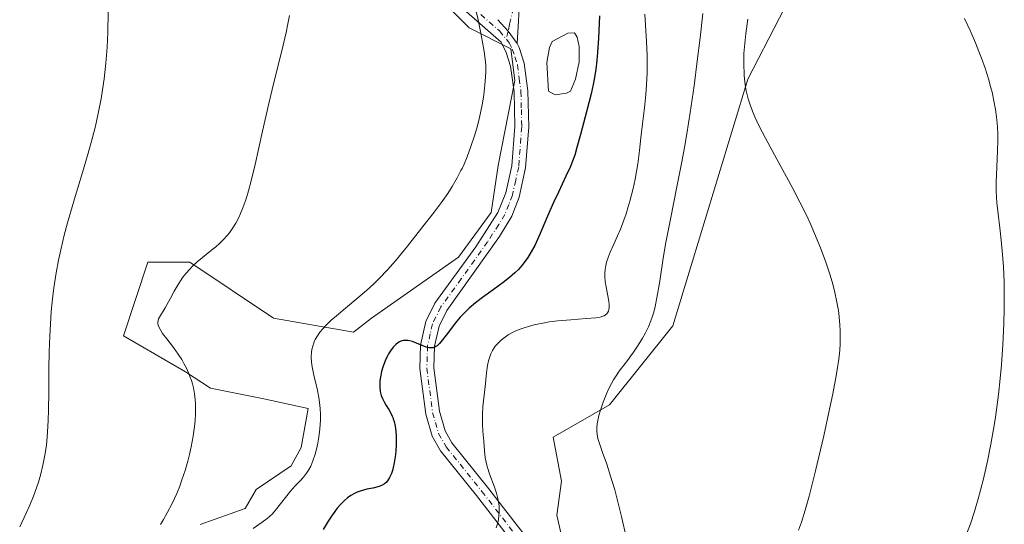
# Model space of a CAD drawing. Units: metres. Extents: x 635278 to 638749, y 4701986 to 4704366.
# Drawn here: x 635701 to 635942, y 4702141 to 4702264 of the extents above; entities that cross this region are included whole.
import ezdxf

# ---------------------------------------------------------------- set-up
doc = ezdxf.new("R2010")
doc.units = ezdxf.units.M
doc.header["$MEASUREMENT"] = 0
doc.linetypes.add('DGN Style 4', pattern=[2.6384748266838614, 1.318413404963828, -0.6592067024819142, 0.001648016756204785, -0.6592067024819142])
for name, color, linetype, lineweight in [('Arbolado forestal CxS', 92, 'Continuous', 0), ('Camino Cxs', 7, 'Continuous', 0), ('Camino eje', 30, 'DGN Style 4', 13), ('Cultivos herbáceos CxS', 92, 'Continuous', 0), ('Curva de nivel maestra', 30, 'Continuous', 30), ('Curva de nivel normal', 30, 'Continuous', 0), ('Estanque Cxs', 5, 'Continuous', 0)]:
    doc.layers.add(name, color=color, linetype=linetype, lineweight=lineweight)

# ---------------------------------------------------------------- blocks, each defined once
blk = doc.blocks.new('*U10')
at = {"layer": 'Cultivos herbáceos CxS', "color": 92, "linetype": 'Continuous', "lineweight": 0}
for points in [[(635790.2856999999, 4702282.380700001, 517.4100999999937), (635810.8554999996, 4702261.8443, 519.8120999999956), (635821.0455, 4702256.733100001, 520.8306000000011), (635821.9633, 4702249.0209, 520.9700000000012), (635817.9199000001, 4702228.213300001, 521.8052000000025), (635816.2417000001, 4702216.745300001, 522.4263999999966), (635808.2002999998, 4702205.785499999, 522.7688999999956), (635786.9299, 4702190.886700001, 521.7915000000066), (635782.5179000003, 4702187.4827, 521.1704000000027), (635763.0056999996, 4702190.8871, 518.2011999999959), (635742.4987000005, 4702204.566500001, 514.5344000000041), (635732.2455000002, 4702204.5667, 511.9091999999946), (635726.2642999999, 4702186.6129, 512.0271000000066), (635741.4193000002, 4702177.765500001, 514.3171000000002), (635747.5610999997, 4702173.807499999, 515.1999999999971), (635760.6073000003, 4702171.1623, 517.5850999999967), (635771.4523, 4702168.8391, 519.1977000000043), (635769.7363, 4702159.2761, 519.1840999999986), (635767.2839000003, 4702154.780300001, 519.2430000000022), (635758.7319, 4702148.996300001, 517.4955000000045), (635756.0547000002, 4702144.3913, 517.6766999999963), (635745.0607000003, 4702140.4475, 516.2722000000067)], [(635836.4870999996, 4702124.201900001, 532.9361000000063), (635832.3174999999, 4702142.744100001, 532.7360999999946), (635833.4247000003, 4702151.024900001, 534.0393999999942), (635831.3608999997, 4702161.8189, 533.2593999999954), (635845.1250999998, 4702169.6819, 535.2514999999985), (635860.6227000002, 4702189.049500001, 535.8891000000004), (635878.9819, 4702249.301100001, 540.2740000000049), (635902.2188999997, 4702294.3477, 544.479600000006)]]:
    blk.add_polyline3d(points, dxfattribs=at)

msp = doc.modelspace()

# ---------------------------------------------------------------- linework, layer by layer
at = {"layer": 'Arbolado forestal CxS', "color": 92, "linetype": 'Continuous', "lineweight": 0}
for points in [[(635902.2188999997, 4702294.3477, 544.479600000006), (635878.9819, 4702249.301100001, 540.2740000000049), (635860.6227000002, 4702189.049500001, 535.8891000000004), (635845.1250999998, 4702169.6819, 535.2514999999985), (635831.3608999997, 4702161.8189, 533.2593999999954), (635833.4247000003, 4702151.024900001, 534.0393999999942), (635832.3174999999, 4702142.744100001, 532.7360999999946), (635836.4870999996, 4702124.201900001, 532.9361000000063)], [(635836.4870999996, 4702124.201900001, 532.9361000000063), (635832.3174999999, 4702142.744100001, 532.7360999999946), (635833.4247000003, 4702151.024900001, 534.0393999999942), (635831.3608999997, 4702161.8189, 533.2593999999954), (635845.1250999998, 4702169.6819, 535.2514999999985), (635860.6227000002, 4702189.049500001, 535.8891000000004), (635878.9819, 4702249.301100001, 540.2740000000049), (635902.2188999997, 4702294.3477, 544.479600000006)], [(635745.0607000003, 4702140.4475, 516.2722000000067), (635756.0547000002, 4702144.3913, 517.6766999999963), (635758.7319, 4702148.996300001, 517.4955000000045), (635767.2839000003, 4702154.780300001, 519.2430000000022), (635769.7363, 4702159.2761, 519.1840999999986), (635771.4523, 4702168.8391, 519.1977000000043), (635760.6073000003, 4702171.1623, 517.5850999999967), (635747.5610999997, 4702173.807499999, 515.1999999999971), (635741.4193000002, 4702177.765500001, 514.3171000000002), (635726.2642999999, 4702186.6129, 512.0271000000066), (635732.2455000002, 4702204.5667, 511.9091999999946), (635742.4987000005, 4702204.566500001, 514.5344000000041), (635763.0056999996, 4702190.8871, 518.2011999999959), (635782.5179000003, 4702187.4827, 521.1704000000027), (635786.9299, 4702190.886700001, 521.7915000000066), (635808.2002999998, 4702205.785499999, 522.7688999999956), (635816.2417000001, 4702216.745300001, 522.4263999999966), (635817.9199000001, 4702228.213300001, 521.8052000000025), (635821.9633, 4702249.0209, 520.9700000000012), (635821.0455, 4702256.733100001, 520.8306000000011), (635810.8554999996, 4702261.8443, 519.8120999999956), (635790.2856999999, 4702282.380700001, 517.4100999999937)], [(635790.2856999999, 4702282.380700001, 517.4100999999937), (635810.8554999996, 4702261.8443, 519.8120999999956), (635821.0455, 4702256.733100001, 520.8306000000011), (635821.9633, 4702249.0209, 520.9700000000012), (635817.9199000001, 4702228.213300001, 521.8052000000025), (635816.2417000001, 4702216.745300001, 522.4263999999966), (635808.2002999998, 4702205.785499999, 522.7688999999956), (635786.9299, 4702190.886700001, 521.7915000000066), (635782.5179000003, 4702187.4827, 521.1704000000027), (635763.0056999996, 4702190.8871, 518.2011999999959), (635742.4987000005, 4702204.566500001, 514.5344000000041), (635732.2455000002, 4702204.5667, 511.9091999999946), (635726.2642999999, 4702186.6129, 512.0271000000066), (635741.4193000002, 4702177.765500001, 514.3171000000002), (635747.5610999997, 4702173.807499999, 515.1999999999971), (635760.6073000003, 4702171.1623, 517.5850999999967), (635771.4523, 4702168.8391, 519.1977000000043), (635769.7363, 4702159.2761, 519.1840999999986), (635767.2839000003, 4702154.780300001, 519.2430000000022), (635758.7319, 4702148.996300001, 517.4955000000045), (635756.0547000002, 4702144.3913, 517.6766999999963), (635745.0607000003, 4702140.4475, 516.2722000000067)]]:
    msp.add_polyline3d(points, dxfattribs=at)
at = {"layer": 'Camino Cxs', "color": 7, "linetype": 'Continuous', "lineweight": 0, "extrusion": (0.001803595494229929, 0.07234996386119322, 0.9973776765962719), "elevation": 341874.8276578494, "flags": 128}
msp.add_lwpolyline([(-518440.042545385, -4704236.702954308), (-518437.7041348492, -4704239.643300065), (-518435.1397309905, -4704242.387438538)], dxfattribs=at)
msp.add_lwpolyline([(-518440.042545385, -4704236.702954308), (-518437.7041348492, -4704239.643300065), (-518435.1397309905, -4704242.387438538)], dxfattribs=at)
at = {"layer": 'Camino Cxs', "color": 7, "linetype": 'Continuous', "lineweight": 0}
for points in [[(635823.3000999996, 4702270.620100001, 522.1230000000069), (635822.6101000002, 4702258.050100001, 521.2277000000031), (635820.3454999998, 4702261.040100001, 521.0148999999947), (635817.8501000004, 4702263.840100001, 520.8163000000059)], [(635823.3000999996, 4702270.620100001, 522.1230000000069), (635822.6101000002, 4702258.050100001, 521.2277000000031)], [(635829.0000999998, 4702126.3301, 531.974000000002), (635812.6101000002, 4702147.5101, 529.1585999999952), (635803.7901, 4702158.470100001, 528.0016999999935), (635801.7901, 4702162.0101, 527.4018999999971), (635800.2001, 4702167.440099999, 526.7611999999936), (635798.7701000003, 4702178.5701, 526.557799999995), (635798.9501, 4702184.3101, 525.7932000000001), (635800.2401000002, 4702190.050100001, 525.145399999994), (635802.4600999998, 4702194.520099999, 524.4891000000061), (635812.4301000005, 4702208.300100001, 523.7048000000068), (635817.8601000002, 4702216.710100001, 523.2697000000044), (635819.7801000001, 4702221.4901, 522.8037999999942), (635821.2600999996, 4702228.1501, 522.6386000000057), (635821.9801000003, 4702237.710100001, 522.0051999999996), (635821.8000999996, 4702246.190099999, 521.4563000000053), (635820.9600999998, 4702252.470100001, 521.1196000000054), (635819.9200999998, 4702255.800100001, 520.9179000000004), (635818.6700999998, 4702258.3301, 520.7516999999935), (635809.4901000002, 4702266.360099999, 519.8448000000062)], [(635829.0000999998, 4702126.3301, 531.974000000002), (635812.6101000002, 4702147.5101, 529.1585999999952), (635803.7901, 4702158.470100001, 528.0016999999935), (635801.7901, 4702162.0101, 527.4018999999971), (635800.2001, 4702167.440099999, 526.7611999999936), (635798.7701000003, 4702178.5701, 526.557799999995), (635798.9501, 4702184.3101, 525.7932000000001), (635800.2401000002, 4702190.050100001, 525.145399999994), (635802.4600999998, 4702194.520099999, 524.4891000000061), (635812.4301000005, 4702208.300100001, 523.7048000000068), (635817.8601000002, 4702216.710100001, 523.2697000000044), (635819.7801000001, 4702221.4901, 522.8037999999942), (635821.2600999996, 4702228.1501, 522.6386000000057), (635821.9801000003, 4702237.710100001, 522.0051999999996), (635821.8000999996, 4702246.190099999, 521.4563000000053), (635820.9600999998, 4702252.470100001, 521.1196000000054), (635819.9200999998, 4702255.800100001, 520.9179000000004), (635818.6700999998, 4702258.3301, 520.7516999999935), (635809.4901000002, 4702266.360099999, 519.8448000000062)], [(635817.8501000004, 4702263.840100001, 520.8163000000059), (635820.3454999998, 4702261.040100001, 521.0148999999947), (635822.6101000002, 4702258.050100001, 521.2277000000031), (635823.1001000004, 4702257.0701, 521.3574999999983), (635824.3000999996, 4702253.210100001, 521.7127000000038), (635825.2100999998, 4702246.450099999, 522.0023999999976), (635825.3901000004, 4702237.620100001, 522.3491000000067), (635824.6401000004, 4702227.6501, 523.0893000000069), (635823.0500999996, 4702220.470100001, 523.3880999999965), (635821.2701000003, 4702215.800100001, 523.7069999999949), (635818.2701000003, 4702210.870100001, 523.8245000000024), (635805.3901000004, 4702192.7501, 525.897100000002), (635803.4801000003, 4702188.9101, 525.6704999999929), (635802.3701, 4702184.050100001, 525.6364999999934), (635802.1901000004, 4702178.7301, 526.7229999999981), (635803.5500999996, 4702168.140100001, 527.3264999999956), (635804.9401000004, 4702163.370100001, 528.0816999999952), (635806.6201, 4702160.390100001, 528.499800000005), (635815.2901, 4702149.620100001, 530.2638000000006), (635831.8501000004, 4702128.220100001, 532.3647000000057)], [(635822.6101000002, 4702258.050100001, 521.2277000000031), (635823.1001000004, 4702257.0701, 521.3574999999983), (635824.3000999996, 4702253.210100001, 521.7127000000038), (635825.2100999998, 4702246.450099999, 522.0023999999976), (635825.3901000004, 4702237.620100001, 522.3491000000067), (635824.6401000004, 4702227.6501, 523.0893000000069), (635823.0500999996, 4702220.470100001, 523.3880999999965), (635821.2701000003, 4702215.800100001, 523.7069999999949), (635818.2701000003, 4702210.870100001, 523.8245000000024), (635805.3901000004, 4702192.7501, 525.897100000002), (635803.4801000003, 4702188.9101, 525.6704999999929), (635802.3701, 4702184.050100001, 525.6364999999934), (635802.1901000004, 4702178.7301, 526.7229999999981), (635803.5500999996, 4702168.140100001, 527.3264999999956), (635804.9401000004, 4702163.370100001, 528.0816999999952), (635806.6201, 4702160.390100001, 528.499800000005), (635815.2901, 4702149.620100001, 530.2638000000006), (635831.8501000004, 4702128.220100001, 532.3647000000057), (635832.6201, 4702126.880100001, 532.4888999999966)]]:
    msp.add_polyline3d(points, dxfattribs=at)
at = {"layer": 'Camino eje', "color": 30, "linetype": 'DGN Style 4', "lineweight": 13}
for points in [[(635821.6546999998, 4702266.699899999, 521.4918000000034), (635820.7021000005, 4702262.678300001, 521.1079000000027), (635820.3454999998, 4702261.040100001, 521.0148999999947), (635819.9375, 4702259.044700001, 520.9180000000051)], [(635813.6700999998, 4702265.100099999, 520.3656999999948), (635818.2600999996, 4702261.085100001, 520.7532000000066), (635819.9375, 4702259.044700001, 520.9180000000051)], [(635819.9375, 4702259.044700001, 520.9180000000051), (635820.6401000004, 4702258.190099999, 520.9814000000042), (635821.3875000002, 4702256.6801, 521.0708000000013), (635822.0301000001, 4702254.770099999, 521.194399999993), (635822.6300999997, 4702252.840100001, 521.3310999999958), (635823.0850999998, 4702249.460100001, 521.5023999999976), (635823.5050999997, 4702246.3201, 521.7072999999946), (635823.5950999996, 4702241.905099999, 522.0207999999984), (635823.6851000005, 4702237.665100001, 522.1855000000069), (635822.9501, 4702227.9001, 522.7468999999984), (635822.2100999998, 4702224.5701, 522.8411999999954), (635821.4151, 4702220.9801, 523.0418999999965), (635820.5251000002, 4702218.645099999, 523.2574000000022), (635819.5651000004, 4702216.255100001, 523.471000000005), (635818.0651000004, 4702213.790100001, 523.500199999995), (635815.3501000004, 4702209.585100001, 523.7271999999939), (635808.9101, 4702200.5251, 524.9204999999929), (635803.9250999996, 4702193.6351, 525.1002000000008), (635801.8601000002, 4702189.4801, 525.1008000000002), (635801.3051000005, 4702187.050100001, 525.4440999999933), (635800.6601, 4702184.1801, 525.7146000000066), (635800.5701000001, 4702181.520099999, 526.0583000000044), (635800.4801000003, 4702178.6501, 526.6441999999952), (635801.8750999998, 4702167.790100001, 526.7782000000007), (635802.5701000001, 4702165.405099999, 527.0158999999985), (635803.3651000002, 4702162.690099999, 527.5494000000035), (635805.2050999999, 4702159.4301, 528.1784999999945), (635813.9501, 4702148.565099999, 529.6585999999952), (635822.1451000003, 4702137.975099999, 530.9747000000061)]]:
    msp.add_polyline3d(points, dxfattribs=at)
at = {"layer": 'Cultivos herbáceos CxS', "color": 92, "linetype": 'Continuous', "lineweight": 0}
for points in [[(635836.4870999996, 4702124.201900001, 532.9361000000063), (635832.3174999999, 4702142.744100001, 532.7360999999946), (635833.4247000003, 4702151.024900001, 534.0393999999942), (635831.3608999997, 4702161.8189, 533.2593999999954), (635845.1250999998, 4702169.6819, 535.2514999999985), (635860.6227000002, 4702189.049500001, 535.8891000000004), (635878.9819, 4702249.301100001, 540.2740000000049), (635902.2188999997, 4702294.3477, 544.479600000006)], [(635790.2856999999, 4702282.380700001, 517.4100999999937), (635810.8554999996, 4702261.8443, 519.8120999999956), (635821.0455, 4702256.733100001, 520.8306000000011), (635821.9633, 4702249.0209, 520.9700000000012), (635817.9199000001, 4702228.213300001, 521.8052000000025), (635816.2417000001, 4702216.745300001, 522.4263999999966), (635808.2002999998, 4702205.785499999, 522.7688999999956), (635786.9299, 4702190.886700001, 521.7915000000066), (635782.5179000003, 4702187.4827, 521.1704000000027), (635763.0056999996, 4702190.8871, 518.2011999999959), (635742.4987000005, 4702204.566500001, 514.5344000000041), (635732.2455000002, 4702204.5667, 511.9091999999946), (635726.2642999999, 4702186.6129, 512.0271000000066), (635741.4193000002, 4702177.765500001, 514.3171000000002), (635747.5610999997, 4702173.807499999, 515.1999999999971), (635760.6073000003, 4702171.1623, 517.5850999999967), (635771.4523, 4702168.8391, 519.1977000000043), (635769.7363, 4702159.2761, 519.1840999999986), (635767.2839000003, 4702154.780300001, 519.2430000000022), (635758.7319, 4702148.996300001, 517.4955000000045), (635756.0547000002, 4702144.3913, 517.6766999999963), (635745.0607000003, 4702140.4475, 516.2722000000067)]]:
    msp.add_polyline3d(points, dxfattribs=at)
at = {"layer": 'Curva de nivel maestra', "color": 30, "linetype": 'Continuous', "lineweight": 30, "elevation": 525, "flags": 128}
msp.add_lwpolyline([(635842.7400000002, 4702264.8101), (635842.4400000004, 4702259.340100001), (635842.2100000001, 4702255.840100001), (635842.04, 4702253.9001), (635841.79, 4702251.780099999), (635841.4800000006, 4702249.7301), (635841.1699999999, 4702248.0101), (635840.6699999999, 4702245.7301), (635840.1100000005, 4702243.5001), (635839.2100000001, 4702240.090100001), (635838.0800000001, 4702235.7501), (635837.2100000001, 4702232.5701), (635836.6399999997, 4702230.7401), (635836.1100000005, 4702229.270099999), (635835.5800000001, 4702227.950099999), (635834.5099999999, 4702225.5601), (635832.6699999999, 4702221.6501), (635831.5, 4702219.140100001), (635830.0199999996, 4702215.800100001), (635828.1900000004, 4702211.5801), (635826.8600000005, 4702208.690099999), (635826.0300000003, 4702207.110099999), (635825.1900000004, 4702205.7301), (635824.5499999998, 4702204.790100001), (635823.7400000002, 4702203.780099999), (635822.8700000001, 4702202.800100001), (635822.0199999996, 4702201.960100001), (635820.7100000001, 4702200.8301), (635819.1799999997, 4702199.640100001), (635816.6900000004, 4702197.840100001), (635814.0899999999, 4702195.9801), (635812.3799999999, 4702194.6501), (635810.8200000003, 4702193.3101), (635809.7599999999, 4702192.3101), (635808.6600000003, 4702191.140100001), (635807.4299999997, 4702189.670100001), (635805.7699999996, 4702187.4901), (635804.3399999999, 4702185.590100001), (635803.54, 4702184.6601), (635803, 4702184.170100001), (635802.6500000004, 4702183.9301), (635802.2800000003, 4702183.7501), (635802, 4702183.6601), (635801.5599999997, 4702183.610099999), (635800.9500000002, 4702183.6501), (635800.3499999996, 4702183.800100001), (635799.3300000001, 4702184.200099999), (635797.9299999997, 4702184.800100001), (635796.9699999997, 4702185.1601), (635796.2699999996, 4702185.360099999), (635795.7999999998, 4702185.440099999), (635795.2800000003, 4702185.460100001), (635794.7800000003, 4702185.420100001), (635794.3899999997, 4702185.3301), (635793.8200000003, 4702185.110099999), (635793.3899999997, 4702184.880100001), (635792.8700000001, 4702184.4801), (635792.2000000002, 4702183.790100001), (635791.5499999998, 4702182.920100001), (635791.1200000001, 4702182.210100001), (635790.7800000003, 4702181.5601), (635790.2999999998, 4702180.450099999), (635789.7400000002, 4702178.940099999), (635789.4000000004, 4702177.8201), (635789.1399999997, 4702176.5801), (635788.9900000002, 4702175.5001), (635788.9400000004, 4702174.8101), (635788.9500000002, 4702174.0001), (635789.0700000003, 4702172.960100001), (635789.3099999997, 4702171.9901), (635789.6100000005, 4702171.220100001), (635790.0999999996, 4702170.2601), (635790.54, 4702169.520099999), (635791.1399999997, 4702168.5701), (635791.6500000004, 4702167.690099999), (635792.0300000003, 4702166.920100001), (635792.2100000001, 4702166.4901), (635792.2800000003, 4702166.300100001), (635792.4800000006, 4702165.630100001), (635792.7300000006, 4702164.520099999), (635792.9000000004, 4702163.280099999), (635792.9699999997, 4702162.090100001), (635792.9800000006, 4702160.210100001), (635792.8700000001, 4702158.280099999), (635792.7300000006, 4702156.960100001), (635792.5199999996, 4702155.5701), (635792.2800000003, 4702154.4001), (635792.0800000001, 4702153.6801), (635791.8099999997, 4702152.890100001), (635791.3799999999, 4702151.950099999), (635790.8899999997, 4702151.1601), (635790.4900000002, 4702150.700099999), (635790.1399999997, 4702150.4001), (635789.5700000003, 4702150.040100001), (635788.8499999996, 4702149.720100001), (635787.2400000002, 4702149.3301), (635785.8200000003, 4702149.0601), (635784.1299999999, 4702148.630100001), (635783.4299999997, 4702148.380100001), (635782.75, 4702148.0601), (635781.9000000004, 4702147.5601), (635781.0599999997, 4702146.960100001), (635780.3399999999, 4702146.3301), (635779.3700000001, 4702145.350099999), (635778.5700000003, 4702144.450099999), (635777.9400000004, 4702143.6501), (635777.1200000001, 4702142.4901), (635776.3200000003, 4702141.270099999), (635775.0800000001, 4702139.220100001)], dxfattribs=at)
at = {"layer": 'Curva de nivel normal', "color": 30, "linetype": 'Continuous', "lineweight": 0, "flags": 128}
for points, elevation in [([(635700.8799999999, 4702139.880100001), (635702.4600000001, 4702143.2401), (635703.3200000003, 4702145.200099999), (635704.2300000006, 4702147.420100001), (635704.9900000002, 4702149.440099999), (635705.4500000002, 4702150.8101), (635705.9600000001, 4702152.530099999), (635706.5599999997, 4702154.9301), (635707.0499999998, 4702157.4001), (635707.3399999999, 4702159.2401), (635707.5199999996, 4702160.780099999), (635707.7199999997, 4702163.1501), (635707.8700000001, 4702165.9001), (635707.9500000002, 4702168.470100001), (635708, 4702172.770099999), (635708.0300000003, 4702178.5001), (635708.0999999996, 4702182.640100001), (635708.2300000006, 4702186.600099999), (635708.3799999999, 4702189.4101), (635708.6200000001, 4702192.550100001), (635708.9299999997, 4702195.640100001), (635709.2599999999, 4702198.3101), (635709.8300000001, 4702201.9801), (635710.3799999999, 4702205.0801), (635710.9199999999, 4702207.610099999), (635711.7599999999, 4702211.140100001), (635712.5499999998, 4702214.1601), (635713.2800000003, 4702216.710100001), (635714.54, 4702220.890100001), (635716.2599999999, 4702226.4801), (635717.5, 4702230.620100001), (635718.6399999997, 4702234.7601), (635719.4100000003, 4702237.8101), (635720.1799999997, 4702241.290100001), (635720.7999999998, 4702244.4901), (635721.1600000003, 4702246.670100001), (635721.5300000003, 4702249.4001), (635721.9500000002, 4702253.2501), (635722.25, 4702257.1601), (635722.4199999999, 4702260.6801), (635722.5499999998, 4702265.690099999)], 510), ([(635735.3200000003, 4702140.460100001), (635736.0899999999, 4702141.6801), (635736.9900000002, 4702143.280099999), (635738.1799999997, 4702145.590100001), (635739.2800000003, 4702148.0101), (635740.0199999996, 4702149.840100001), (635740.5700000003, 4702151.360099999), (635741.3200000003, 4702153.640100001), (635742, 4702155.950099999), (635742.4199999999, 4702157.540100001), (635742.8600000005, 4702159.4801), (635743.3399999999, 4702162.0801), (635743.6699999999, 4702164.380100001), (635743.8200000003, 4702165.880100001), (635743.9000000004, 4702167.530099999), (635743.9199999999, 4702169.090100001), (635743.9000000004, 4702170.0601), (635743.8200000003, 4702171.0001), (635743.6299999999, 4702172.4301), (635743.3700000001, 4702173.850099999), (635743.1299999999, 4702174.850099999), (635742.9000000004, 4702175.640100001), (635742.54, 4702176.6601), (635742.2000000002, 4702177.5101), (635741.6600000003, 4702178.670100001), (635741.0599999997, 4702179.8101), (635740.5099999999, 4702180.7501), (635739.6399999997, 4702182.0801), (635738.4699999997, 4702183.700099999), (635736.8700000001, 4702185.800100001), (635735.8499999996, 4702187.1801), (635735.3700000001, 4702187.9001), (635735, 4702188.600099999), (635734.7599999999, 4702189.220100001), (635734.6699999999, 4702189.620100001), (635734.6600000003, 4702189.9101), (635734.7199999997, 4702190.3201), (635734.8499999996, 4702190.7501), (635735.04, 4702191.120100001), (635736.4600000001, 4702193.450099999), (635737.6500000004, 4702195.620100001), (635738.6600000003, 4702197.4901), (635739.3899999997, 4702198.7501), (635740.2000000002, 4702200.0101), (635740.8200000003, 4702200.890100001), (635741.5899999999, 4702201.870100001), (635742.4100000003, 4702202.8101), (635743.1900000004, 4702203.600099999), (635744.3200000003, 4702204.6501), (635745.5800000001, 4702205.700099999), (635747.4100000003, 4702207.1601), (635748.8600000005, 4702208.3301), (635749.7599999999, 4702209.130100001), (635750.75, 4702210.100099999), (635751.6200000001, 4702211.0601), (635752.1799999997, 4702211.7601), (635752.8499999996, 4702212.700099999), (635753.7199999997, 4702214.100099999), (635754.4600000001, 4702215.4801), (635754.9299999997, 4702216.4801), (635755.4800000006, 4702217.8201), (635756.1900000004, 4702219.840100001), (635756.8799999999, 4702222.030099999), (635757.4400000004, 4702224.1601), (635758.4699999997, 4702228.4801), (635760.2699999996, 4702236.590100001), (635761.8200000003, 4702243.390100001), (635763.0499999998, 4702248.5101), (635764.9800000006, 4702256.270099999), (635766.04, 4702260.690099999), (635766.5099999999, 4702262.8301), (635766.9000000004, 4702264.860099999)], 515), ([(635757.9699999997, 4702139.5101), (635760.1600000003, 4702141.0001), (635761.3799999999, 4702141.890100001), (635762.0099999999, 4702142.420100001), (635762.6900000004, 4702143.0701), (635763.4699999997, 4702143.9301), (635764.7199999997, 4702145.5001), (635766.2199999997, 4702147.4901), (635767.1299999999, 4702148.630100001), (635768.2999999998, 4702149.9101), (635769.5099999999, 4702151.1601), (635770.2999999998, 4702152.040100001), (635771.04, 4702152.9801), (635771.54, 4702153.7401), (635772.0700000003, 4702154.7501), (635772.6200000001, 4702156.040100001), (635773.1500000004, 4702157.6501), (635773.4900000002, 4702158.9101), (635773.7999999998, 4702160.360099999), (635774.0300000003, 4702161.770099999), (635774.2800000003, 4702163.870100001), (635774.4299999997, 4702165.960100001), (635774.4500000002, 4702167.340100001), (635774.3899999997, 4702168.840100001), (635774.2599999999, 4702170.280099999), (635774.0800000001, 4702171.4901), (635773.6500000004, 4702173.590100001), (635772.8700000001, 4702176.9301), (635772.4400000004, 4702178.9901), (635772.29, 4702180.120100001), (635772.2199999997, 4702181.380100001), (635772.2699999996, 4702182.5101), (635772.3700000001, 4702183.2501), (635772.5599999997, 4702184.0801), (635772.8099999997, 4702184.880100001), (635773, 4702185.350099999), (635773.1600000003, 4702185.670100001), (635774.2999999998, 4702187.4901), (635775.75, 4702189.090100001), (635777.0700000003, 4702190.370100001), (635778.3399999999, 4702191.470100001), (635780.5700000003, 4702193.3101), (635783.6299999999, 4702195.840100001), (635785.7400000002, 4702197.670100001), (635787.4299999997, 4702199.2401), (635788.8799999999, 4702200.670100001), (635790.8399999999, 4702202.7301), (635792.7800000003, 4702204.920100001), (635795.7400000002, 4702208.520099999), (635799.5199999996, 4702213.270099999), (635802.3099999997, 4702216.8301), (635803.9900000002, 4702219.090100001), (635805.5800000001, 4702221.370100001), (635806.7000000002, 4702223.100099999), (635807.8899999997, 4702225.1601), (635808.8300000001, 4702226.950099999), (635809.0999999996, 4702227.5001), (635809.5700000003, 4702228.520099999), (635810.3200000003, 4702230.300100001), (635811.2800000003, 4702232.8301), (635812.1500000004, 4702235.440099999), (635812.7000000002, 4702237.340100001), (635813.0999999996, 4702238.870100001), (635813.6100000005, 4702241.100099999), (635814.0700000003, 4702243.470100001), (635814.3799999999, 4702245.440099999), (635814.6799999997, 4702247.9301), (635814.8399999999, 4702249.8201), (635814.8799999999, 4702251.1601), (635814.8700000001, 4702252.770099999), (635814.7800000003, 4702254.170100001), (635814.54, 4702256.030099999), (635814.1200000001, 4702258.370100001), (635813.6399999997, 4702260.950099999), (635813.0700000003, 4702263.800100001), (635812.4800000006, 4702266.140100001)], 520), ([(635817.4199999999, 4702139.6801), (635817.8099999997, 4702140.880100001), (635817.9900000002, 4702141.6501), (635818.1200000001, 4702142.5601), (635818.1799999997, 4702143.370100001), (635818.1799999997, 4702144.2401), (635818.1299999999, 4702144.940099999), (635817.9800000006, 4702146.0001), (635817.75, 4702147.110099999), (635817.4800000006, 4702148.090100001), (635816.9100000003, 4702149.800100001), (635815.9100000003, 4702152.5801), (635815.2400000002, 4702154.610099999), (635814.9500000002, 4702155.720100001), (635814.75, 4702156.780099999), (635814.5599999997, 4702158.4801), (635814.3799999999, 4702160.8301), (635814.2000000002, 4702163.2401), (635814.0899999999, 4702165.0601), (635814.0599999997, 4702166.1801), (635814.0800000001, 4702167.340100001), (635814.2100000001, 4702169.340100001), (635814.5, 4702172.100099999), (635814.8200000003, 4702174.890100001), (635815.0800000001, 4702177.4901), (635815.3200000003, 4702179.3201), (635815.5499999998, 4702180.4301), (635815.8600000005, 4702181.470100001), (635816.1500000004, 4702182.190099999), (635816.5499999998, 4702182.970100001), (635816.9800000006, 4702183.6601), (635817.3099999997, 4702184.100099999), (635817.7699999996, 4702184.630100001), (635818.4699999997, 4702185.3301), (635819.1799999997, 4702185.940099999), (635819.7000000002, 4702186.3301), (635820.4100000003, 4702186.790100001), (635821.4199999999, 4702187.360099999), (635822.4500000002, 4702187.840100001), (635824.0499999998, 4702188.470100001), (635825.5999999996, 4702188.960100001), (635827.0899999999, 4702189.340100001), (635828.4600000001, 4702189.620100001), (635830.4299999997, 4702189.960100001), (635832.5, 4702190.220100001), (635835.7000000002, 4702190.5101), (635839.4800000006, 4702190.780099999), (635841.8200000003, 4702190.9901), (635842.8799999999, 4702191.170100001), (635843.5099999999, 4702191.350099999), (635843.8700000001, 4702191.5001), (635844.2100000001, 4702191.710100001), (635844.4900000002, 4702191.940099999), (635844.6699999999, 4702192.170100001), (635844.8899999997, 4702192.610099999), (635845.0199999996, 4702193.020099999), (635845.0700000003, 4702193.4001), (635845.0800000001, 4702194.030099999), (635844.9800000006, 4702195.020099999), (635844.6699999999, 4702196.7501), (635844.3099999997, 4702198.590100001), (635844.1200000001, 4702199.840100001), (635844.0199999996, 4702201.030099999), (635844, 4702201.880100001), (635844.0800000001, 4702202.8201), (635844.2300000006, 4702203.7601), (635844.4299999997, 4702204.590100001), (635844.8200000003, 4702205.7601), (635845.3099999997, 4702207.0101), (635846.1900000004, 4702208.970100001), (635847.1299999999, 4702211.050100001), (635847.8200000003, 4702212.6801), (635848.6399999997, 4702214.840100001), (635849.2000000002, 4702216.4301), (635849.6500000004, 4702217.870100001), (635850.1100000005, 4702219.470100001), (635850.9100000003, 4702222.5801), (635851.4299999997, 4702224.860099999), (635852.0800000001, 4702228.590100001), (635852.5199999996, 4702231.880100001), (635852.8399999999, 4702234.940099999), (635853.2199999997, 4702238.350099999), (635853.6900000004, 4702242.290100001), (635854.0300000003, 4702245.530099999), (635854.2100000001, 4702247.9001), (635854.3399999999, 4702250.950099999), (635854.3899999997, 4702253.100099999), (635854.3600000005, 4702255.1801), (635854.2100000001, 4702258.520099999), (635853.9800000006, 4702262.520099999), (635853.8300000001, 4702265.220100001)], 530), ([(635848.9600000001, 4702138.4801), (635848.4500000002, 4702140.9301), (635848.1299999999, 4702142.380100001), (635846.4500000002, 4702148.920100001), (635845.4199999999, 4702152.3101), (635844.4699999997, 4702155.2401), (635843.4500000002, 4702158.0801), (635842.6799999997, 4702160.2301), (635842.3200000003, 4702161.440099999), (635842.1200000001, 4702162.5101), (635842.0499999998, 4702163.2601), (635842.0599999997, 4702164.130100001), (635842.1299999999, 4702165.030099999), (635842.2699999996, 4702165.860099999), (635842.5499999998, 4702167.0701), (635842.9199999999, 4702168.390100001), (635843.6100000005, 4702170.4001), (635844.3899999997, 4702172.390100001), (635844.9900000002, 4702173.710100001), (635845.6299999999, 4702174.9301), (635846.1399999997, 4702175.800100001), (635846.7800000003, 4702176.800100001), (635847.3899999997, 4702177.700099999), (635847.8099999997, 4702178.270099999), (635849.2800000003, 4702180.2401), (635851.0199999996, 4702182.590100001), (635852.1799999997, 4702184.280099999), (635853.2599999999, 4702186.0001), (635853.9600000001, 4702187.270099999), (635854.6799999997, 4702188.7601), (635855.2999999998, 4702190.270099999), (635855.7100000001, 4702191.4001), (635855.9900000002, 4702192.340100001), (635856.3600000005, 4702193.780099999), (635856.7800000003, 4702195.880100001), (635857.4400000004, 4702199.9301), (635858.3200000003, 4702205.590100001), (635858.9699999997, 4702209.4001), (635860.0599999997, 4702215.050100001), (635861.6500000004, 4702223.020099999), (635862.8399999999, 4702229.120100001), (635863.4900000002, 4702232.620100001), (635864.0700000003, 4702235.950099999), (635864.9199999999, 4702241.1801), (635865.8700000001, 4702247.700099999), (635866.6399999997, 4702253.7401), (635867.3200000003, 4702259.450099999), (635867.9800000006, 4702265.380100001)], 535), ([(635932.5300000003, 4702138.130100001), (635933.4400000004, 4702140.6501), (635934.4299999997, 4702143.670100001), (635935.3499999996, 4702146.7401), (635935.9400000004, 4702148.870100001), (635936.6299999999, 4702151.600099999), (635937.6399999997, 4702155.9801), (635938.4699999997, 4702160.090100001), (635939.1200000001, 4702163.7501), (635939.5099999999, 4702166.110099999), (635939.8499999996, 4702168.4901), (635940.3300000001, 4702172.2601), (635940.7599999999, 4702176.120100001), (635941.0599999997, 4702179.470100001), (635941.4000000004, 4702184.360099999), (635941.6399999997, 4702189.540100001), (635941.7300000006, 4702193.170100001), (635941.7400000002, 4702195.9001), (635941.6699999999, 4702199.6801), (635941.5099999999, 4702203.470100001), (635941.3099999997, 4702206.4301), (635940.9900000002, 4702209.970100001), (635940.6500000004, 4702212.960100001), (635940.2199999997, 4702216.4001), (635939.9199999999, 4702219.110099999), (635939.7999999998, 4702220.550100001), (635939.75, 4702221.870100001), (635939.7699999996, 4702224.1601), (635939.9199999999, 4702227.770099999), (635940.0999999996, 4702231.770099999), (635940.1600000003, 4702234.2301), (635940.1500000004, 4702235.7401), (635940.0499999998, 4702237.6801), (635939.8300000001, 4702240.0701), (635939.5899999999, 4702241.880100001), (635939.2000000002, 4702244.050100001), (635938.75, 4702246.100099999), (635938.3899999997, 4702247.540100001), (635937.8600000005, 4702249.390100001), (635937.0300000003, 4702251.9901), (635936.1799999997, 4702254.4301), (635935.54, 4702256.110099999), (635934.6799999997, 4702258.220100001), (635933.4000000004, 4702261.1801), (635932.0099999999, 4702264.170100001)], 545), ([(635879, 4702263.9901), (635878.5199999996, 4702260.470100001), (635878.0499999998, 4702255.5701), (635878.0199999996, 4702253.2501), (635878.0899999999, 4702250.3201), (635878.1699999999, 4702249.4101), (635878.3600000005, 4702247.920100001), (635878.6299999999, 4702246.4301), (635878.8399999999, 4702245.4801), (635879.0999999996, 4702244.530099999), (635879.5599999997, 4702243.050100001), (635880.1200000001, 4702241.5101), (635880.6900000004, 4702240.130100001), (635881.6799999997, 4702237.9901), (635883.2999999998, 4702234.850099999), (635886.1100000005, 4702229.7501), (635888.4800000006, 4702225.470100001), (635890.0199999996, 4702222.610099999), (635891.7400000002, 4702219.280099999), (635893.2400000002, 4702216.220100001), (635894.2100000001, 4702214.1501), (635895.3300000001, 4702211.600099999), (635896.75, 4702208.110099999), (635898.0700000003, 4702204.5801), (635899.04, 4702201.670100001), (635899.5999999996, 4702199.800100001), (635900.1799999997, 4702197.590100001), (635900.79, 4702194.840100001), (635901.1500000004, 4702192.800100001), (635901.3600000005, 4702191.220100001), (635901.54, 4702189.210100001), (635901.6100000005, 4702187.890100001), (635901.6200000001, 4702186.2501), (635901.5800000001, 4702184.5801), (635901.4699999997, 4702183.090100001), (635901.2400000002, 4702180.840100001), (635900.8899999997, 4702178.280099999), (635900.4800000006, 4702175.890100001), (635899.8099999997, 4702172.420100001), (635899.0099999999, 4702168.610099999), (635897.5700000003, 4702162.1501), (635895.5499999998, 4702153.550100001), (635894.0199999996, 4702147.420100001), (635893.0599999997, 4702143.9901), (635892.1200000001, 4702141.0101), (635891.4199999999, 4702139.050100001)], 540)]:
    msp.add_lwpolyline(points, dxfattribs=dict(at, elevation=elevation))
at = {"layer": 'Estanque Cxs', "color": 5, "linetype": 'Continuous', "lineweight": 0}
msp.add_polyline3d([(635834.6700999998, 4702245.850099999, 522.2026999999945), (635831.8300999999, 4702245.440099999, 522.141300000003), (635830.2301000003, 4702246.4001, 522.0460000000021), (635829.8701, 4702253.4001, 522.0501999999979), (635830.4600999998, 4702257.0701, 522.0972999999941), (635831.1601, 4702258.4901, 522.2593999999954), (635834.9501, 4702260.590100001, 522.5247999999992), (635836.5604999998, 4702260.603800001, 522.391300000003), (635837.2484999998, 4702259.598400001, 522.1940000000031), (635837.7775999998, 4702257.270099999, 522.0571999999956), (635837.7775999998, 4702253.513, 522.0124999999971), (635836.8779999996, 4702249.2796, 521.8460999999952), (635835.5950999996, 4702246.415100001, 522.1147000000057)], close=True, dxfattribs=at)
msp.add_polyline3d([(635834.6700999998, 4702245.850099999, 522.2026999999945), (635831.8300999999, 4702245.440099999, 522.141300000003), (635830.2301000003, 4702246.4001, 522.0460000000021), (635829.8701, 4702253.4001, 522.0501999999979), (635830.4600999998, 4702257.0701, 522.0972999999941), (635831.1601, 4702258.4901, 522.2593999999954), (635834.9501, 4702260.590100001, 522.5247999999992), (635836.5604999998, 4702260.603800001, 522.391300000003), (635837.2484999998, 4702259.598400001, 522.1940000000031), (635837.7775999998, 4702257.270099999, 522.0571999999956), (635837.7775999998, 4702253.513, 522.0124999999971), (635836.8779999996, 4702249.2796, 521.8460999999952), (635835.5950999996, 4702246.415100001, 522.1147000000057), (635834.6700999998, 4702245.850099999, 522.2026999999945)], dxfattribs=at)

# ---------------------------------------------------------------- block references
at = {"layer": 'Cultivos herbáceos CxS', "color": 92, "linetype": 'Continuous', "lineweight": 0}
msp.add_blockref('*U10', (0, 0), dxfattribs=at)

doc.saveas('drawing.dxf')
